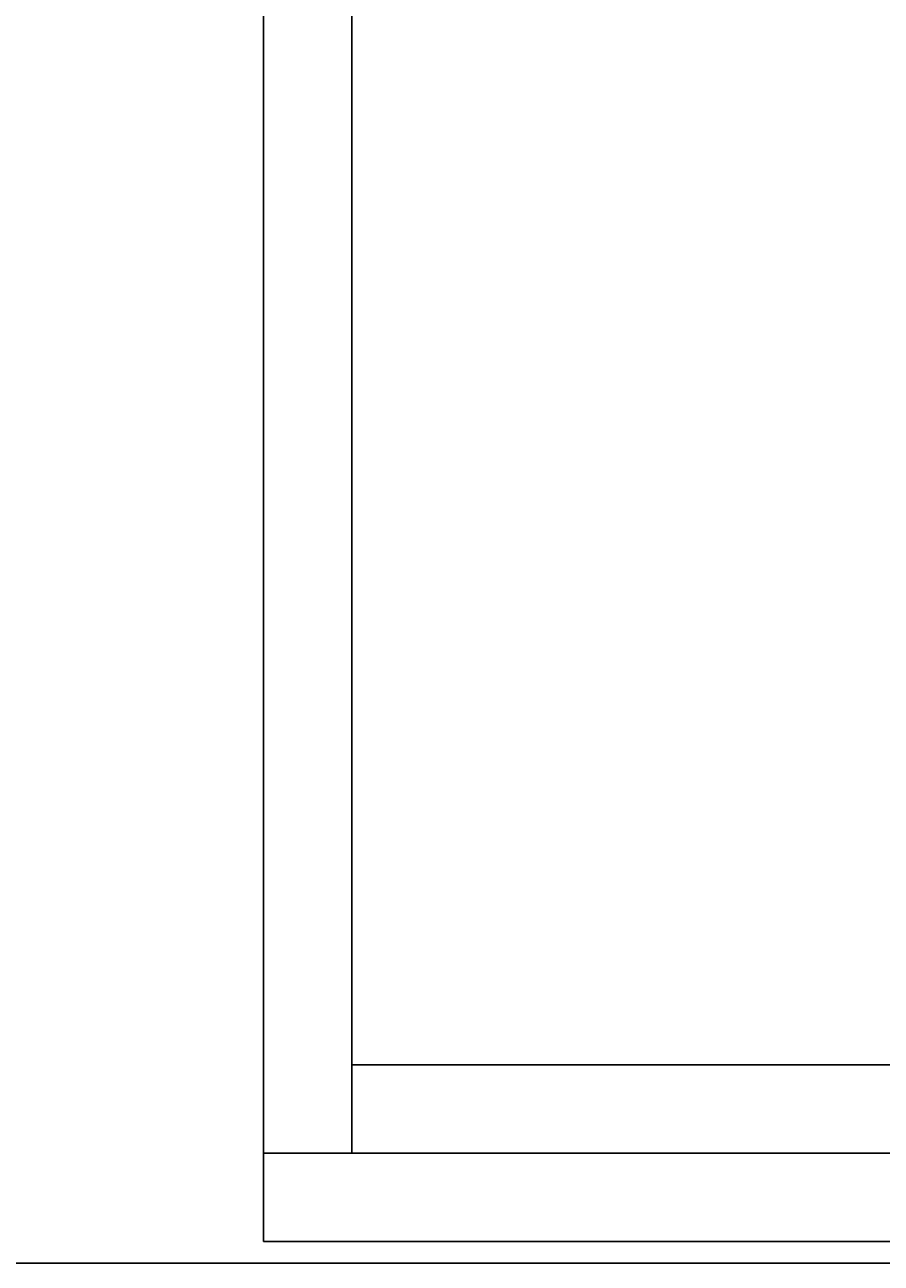
# Model space of a CAD drawing. Extents: x -121 to 107, y 21 to 93.
# Drawn here: x -43 to -37, y 69 to 78 of the extents above; entities that cross this region are included whole.
import ezdxf
from ezdxf.enums import TextEntityAlignment as Align

# ---------------------------------------------------------------- set-up
doc = ezdxf.new("R2010")
doc.units = 0
doc.header["$LTSCALE"] = 96
doc.header["$MEASUREMENT"] = 0
for name, color, linetype in [('AFUFR-3-TPLM-TH', 7, 'Continuous'), ('AFUPD-3-BYLM-SV', 7, 'Continuous'), ('AFUPD-3-DWLM-SV', 7, 'Continuous'), ('AFUPD-3-KPLM-SV', 7, 'Continuous'), ('AFUPD-3-SHBK-FXBK', 7, 'Continuous'), ('MAIN_FURN', 7, 'Continuous')]:
    doc.layers.add(name, color=color, linetype=linetype)

# ---------------------------------------------------------------- blocks, each defined once
blk = doc.blocks.new('MO161928NTBBF')
at = {"layer": 'AFUPD-3-BYLM-SV', "color": 42, "linetype": 'Continuous'}
for points, invisible_edges in [([(1, 0.625, 28), (1, 19.25, 28), (1.625, 18.625, 28)], 14), ([(1, 0.625, 28), (1, 19.25), (1, 19.25, 28)], 1), ([(1, 0.625), (1, 19.25), (1, 0.625, 28)], 2), ([(1, 0.625), (1.625, 18.625), (1, 19.25)], 3), ([(1.625, 0.625, 28), (1, 0.625, 28), (1.625, 18.625, 28)], 2), ([(1.625, 0.625), (1.625, 18.625), (1, 0.625)], 2), ([(1.625, 0.625), (1.625, 18.625, 28), (1.625, 18.625)], 1), ([(1.625, 0.625, 28), (1.625, 18.625, 28), (1.625, 0.625)], 2), ([(1.625, 0.625, 28), (1, 0.625), (1, 0.625, 28)], 1), ([(1.625, 0.625), (1, 0.625), (1.625, 0.625, 28)], 2)]:
    blk.add_3dface(points, dxfattribs=dict(at, invisible_edges=invisible_edges))
at = {"layer": 'AFUPD-3-DWLM-SV', "color": 42, "linetype": 'Continuous'}
for points, invisible_edges in [([(1, 0.625, 16), (16.25, 0.625, 4), (16.25, 0.625, 16)], 1), ([(1, 0.625, 4), (16.25, 0.625, 4), (1, 0.625, 16)], 2), ([(16.25, 0.625, 4), (1, 0, 4), (16.25, 0, 4)], 1), ([(1, 0.625, 4), (1, 0, 4), (16.25, 0.625, 4)], 2), ([(16.25, 0, 16), (1, 0.625, 16), (16.25, 0.625, 16)], 1), ([(1, 0, 16), (1, 0.625, 16), (16.25, 0, 16)], 2), ([(1, 0.625, 4), (1, 0, 16), (1, 0, 4)], 1), ([(1, 0.625, 16), (1, 0, 16), (1, 0.625, 4)], 2), ([(1, 0.625, 28), (16.25, 0.625, 22), (16.25, 0.625, 28)], 1), ([(1, 0.625, 22), (16.25, 0.625, 22), (1, 0.625, 28)], 2), ([(16.25, 0.625, 22), (1, 0, 22), (16.25, 0, 22)], 1), ([(1, 0.625, 22), (1, 0, 22), (16.25, 0.625, 22)], 2), ([(16.25, 0, 28), (1, 0.625, 28), (16.25, 0.625, 28)], 1), ([(1, 0, 28), (1, 0.625, 28), (16.25, 0, 28)], 2), ([(1, 0.625, 22), (1, 0, 28), (1, 0, 22)], 1), ([(1, 0.625, 28), (1, 0, 28), (1, 0.625, 22)], 2), ([(1, 0.625, 22), (16.25, 0.625, 16), (16.25, 0.625, 22)], 1), ([(1, 0.625, 16), (16.25, 0.625, 16), (1, 0.625, 22)], 2), ([(16.25, 0.625, 16), (1, 0, 16), (16.25, 0, 16)], 1), ([(1, 0.625, 16), (1, 0, 16), (16.25, 0.625, 16)], 2), ([(16.25, 0, 22), (1, 0.625, 22), (16.25, 0.625, 22)], 1), ([(1, 0, 22), (1, 0.625, 22), (16.25, 0, 22)], 2), ([(1, 0.625, 16), (1, 0, 22), (1, 0, 16)], 1), ([(1, 0.625, 22), (1, 0, 22), (1, 0.625, 16)], 2), ([(1, 0, 4), (16.25, 0, 16), (16.25, 0, 4)], 1), ([(1, 0, 16), (16.25, 0, 16), (1, 0, 4)], 2), ([(1, 0, 22), (16.25, 0, 28), (16.25, 0, 22)], 1), ([(1, 0, 28), (16.25, 0, 28), (1, 0, 22)], 2), ([(1, 0, 16), (16.25, 0, 22), (16.25, 0, 16)], 1), ([(1, 0, 22), (16.25, 0, 22), (1, 0, 16)], 2)]:
    blk.add_3dface(points, dxfattribs=dict(at, invisible_edges=invisible_edges))
at = {"layer": 'AFUPD-3-KPLM-SV', "color": 42, "linetype": 'Continuous'}
for points, invisible_edges in [([(1.625, 1.25, 4), (15.625, 1.25), (15.625, 1.25, 4)], 1), ([(1.625, 1.25), (15.625, 1.25), (1.625, 1.25, 4)], 2), ([(15.625, 1.25), (1.625, 0.625), (15.625, 0.625)], 1), ([(1.625, 1.25), (1.625, 0.625), (15.625, 1.25)], 2), ([(15.625, 0.625, 4), (1.625, 1.25, 4), (15.625, 1.25, 4)], 1), ([(1.625, 0.625, 4), (1.625, 1.25, 4), (15.625, 0.625, 4)], 2), ([(1.625, 1.25), (1.625, 0.625, 4), (1.625, 0.625)], 1), ([(1.625, 1.25, 4), (1.625, 0.625, 4), (1.625, 1.25)], 2), ([(1.625, 0.625), (15.625, 0.625, 4), (15.625, 0.625)], 1), ([(1.625, 0.625, 4), (15.625, 0.625, 4), (1.625, 0.625)], 2)]:
    blk.add_3dface(points, dxfattribs=dict(at, invisible_edges=invisible_edges))
at = {"layer": 'AFUPD-3-SHBK-FXBK', "color": 47, "linetype": 'Continuous'}
for points, invisible_edges in [([(15.625, 0.625, 22.3125), (1.625, 18.625, 22.3125), (15.625, 18.625, 22.3125)], 1), ([(1.625, 0.625, 22.3125), (1.625, 18.625, 22.3125), (15.625, 0.625, 22.3125)], 2), ([(1.625, 0.625, 22.3125), (1.625, 18.625, 21.6875), (1.625, 18.625, 22.3125)], 1), ([(1.625, 0.625, 21.6875), (1.625, 18.625, 21.6875), (1.625, 0.625, 22.3125)], 2), ([(15.625, 18.625, 21.6875), (1.625, 0.625, 21.6875), (15.625, 0.625, 21.6875)], 1), ([(1.625, 18.625, 21.6875), (1.625, 0.625, 21.6875), (15.625, 18.625, 21.6875)], 2), ([(1.625, 0.625, 21.6875), (15.625, 0.625, 22.3125), (15.625, 0.625, 21.6875)], 1), ([(1.625, 0.625, 22.3125), (15.625, 0.625, 22.3125), (1.625, 0.625, 21.6875)], 2)]:
    blk.add_3dface(points, dxfattribs=dict(at, invisible_edges=invisible_edges))
blk = doc.blocks.new('MO4224RROP')
at = {"layer": 'AFUFR-3-TPLM-TH', "color": 42, "linetype": 'Continuous'}
for points, invisible_edges in [([(42, 0, 28), (0, -24, 28), (42, -24, 28)], 1), ([(0, 0, 28), (0, -24, 28), (42, 0, 28)], 2), ([(42, -24, 29), (0, 0, 29), (42, 0, 29)], 1), ([(0, -24, 29), (0, 0, 29), (42, -24, 29)], 2), ([(42, -24, 29), (0, -24, 28), (0, -24, 29)], 1), ([(42, -24, 28), (0, -24, 28), (42, -24, 29)], 2)]:
    blk.add_3dface(points, dxfattribs=dict(at, invisible_edges=invisible_edges))

msp = doc.modelspace()

# ---------------------------------------------------------------- block references
at = {"layer": 'MAIN_FURN', "color": 65, "linetype": 'Continuous'}
msp.add_blockref('MO4224RROP', (-67.3153, 93.0621), dxfattribs=at)
ref = msp.add_blockref('MO161928NTBBF', (-42.645, 69.2147), dxfattribs=at)
ref.add_attrib('CAPMC', 'OFG', dxfattribs={"color": 65, "linetype": 'Continuous', "height": 0.000000012, "width": 0.666667}).set_placement((-42.645, 69.2147), align=Align.BOTTOM_LEFT)
ref.add_attrib('CAPPN', 'MO161928-NT-BBF', dxfattribs={"color": 65, "linetype": 'Continuous', "height": 0.000000012, "width": 0.666667}).set_placement((-42.645, 69.2147), align=Align.BOTTOM_LEFT)
ref.add_attrib('CAPMG', 'OFG', dxfattribs={"color": 65, "linetype": 'Continuous', "height": 0.000000012, "width": 0.666667}).set_placement((-42.645, 69.2147), align=Align.BOTTOM_LEFT)
ref.add_attrib('CAPQTY', '1', dxfattribs={"color": 65, "linetype": 'Continuous', "height": 0.000000012, "width": 0.666667}).set_placement((-42.645, 69.2147), align=Align.BOTTOM_LEFT)

doc.saveas('drawing.dxf')
